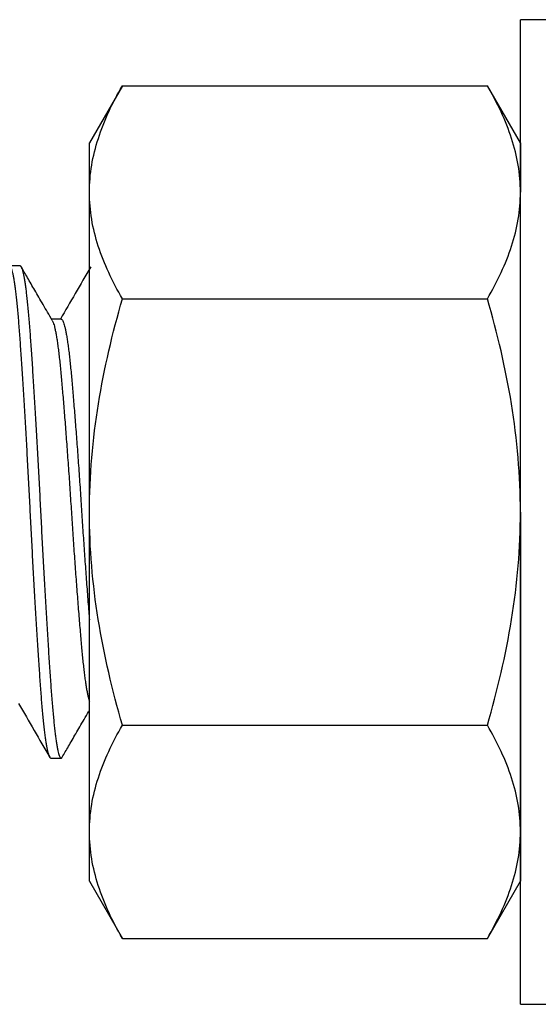
# Model space of a CAD drawing. Extents: x -70.9 to 23, y 95.3 to 155.4.
# Drawn here: x -70.4 to -70.1, y 146.7 to 147.5 of the extents above; entities that cross this region are included whole.
import ezdxf

# ---------------------------------------------------------------- set-up
doc = ezdxf.new("R2010")
doc.units = 0
doc.header["$MEASUREMENT"] = 0
doc.linetypes.add('SLD-Solid', pattern=[0])
doc.layers.add('FASTENER', color=6, linetype='CONTINUOUS')

msp = doc.modelspace()

# ---------------------------------------------------------------- linework, layer by layer
at = {"layer": 'FASTENER', "linetype": 'SLD-Solid', "lineweight": 25}
for p, q in [((-70.066156, 146.738994), (-70.066156, 147.488994)), ((-70.026156, 147.488994), (-70.066156, 147.488994)), ((-70.369161, 147.438737), (-70.394281, 147.395228)), ((-70.369161, 147.438737), (-70.091276, 147.438737)), ((-70.066156, 147.395228), (-70.091276, 147.438737)), ((-70.394281, 147.357547), (-70.394281, 147.395228)), ((-70.066156, 147.395228), (-70.066156, 147.357547)), ((-70.394281, 147.113978), (-70.394281, 147.357547)), ((-70.066156, 147.113978), (-70.066156, 147.357547)), ((-70.447094, 147.30151), (-70.454906, 147.30151)), ((-70.369161, 147.276358), (-70.091276, 147.276358)), ((-70.415843, 147.260915), (-70.423112, 147.260915)), ((-70.394281, 146.870408), (-70.394281, 147.113978)), ((-70.066156, 147.113978), (-70.066156, 146.870408)), ((-70.369161, 146.951598), (-70.091276, 146.951598)), ((-70.423656, 146.92651), (-70.415844, 146.92651)), ((-70.394281, 146.832728), (-70.394281, 146.870408)), ((-70.066156, 146.870408), (-70.066156, 146.832728)), ((-70.394281, 146.832728), (-70.369161, 146.789218)), ((-70.091276, 146.789218), (-70.066156, 146.832728)), ((-70.369161, 146.789218), (-70.091276, 146.789218)), ((-70.066156, 146.738994), (-70.026156, 146.738994))]:
    msp.add_line(p, q, dxfattribs=at)
for points, knots in [([(-70.394281, 147.357547), (-70.394281, 147.364438), (-70.393687, 147.371359), (-70.391389, 147.385051), (-70.389687, 147.391851), (-70.383124, 147.41213), (-70.376809, 147.425489), (-70.369161, 147.438737)], [0, 0, 0, 0, 0.25, 0.25, 0.5, 0.5, 1, 1, 1, 1]), ([(-70.066156, 147.357547), (-70.066156, 147.364438), (-70.066749, 147.371359), (-70.069047, 147.385051), (-70.070749, 147.391851), (-70.077313, 147.41213), (-70.083627, 147.425489), (-70.091276, 147.438737)], [0, 0, 0, 0, 0.25, 0.25, 0.5, 0.5, 1, 1, 1, 1]), ([(-70.369161, 147.276358), (-70.376829, 147.289639), (-70.383146, 147.303018), (-70.391887, 147.330055), (-70.394281, 147.343715), (-70.394281, 147.357547)], [0, 0, 0, 0, 0.5, 0.5, 1, 1, 1, 1]), ([(-70.091276, 147.276358), (-70.083608, 147.289639), (-70.07729, 147.303018), (-70.06855, 147.330055), (-70.066156, 147.343715), (-70.066156, 147.357547)], [0, 0, 0, 0, 0.5, 0.5, 1, 1, 1, 1]), ([(-70.423656, 146.92651), (-70.423809, 146.926552), (-70.424115, 146.926636), (-70.424587, 146.927322), (-70.425068, 146.928427), (-70.425559, 146.929997), (-70.426054, 146.93201), (-70.426552, 146.934458), (-70.42705, 146.937326), (-70.42755, 146.940622), (-70.428053, 146.944359), (-70.428558, 146.948533), (-70.429063, 146.953136), (-70.429562, 146.958119), (-70.430054, 146.963459), (-70.430536, 146.96913), (-70.431009, 146.975105), (-70.431469, 146.981371), (-70.431928, 146.987943), (-70.432399, 146.99484), (-70.432881, 147.002073), (-70.433372, 147.009621), (-70.433867, 147.017414), (-70.434364, 147.025422), (-70.434862, 147.033614), (-70.435362, 147.042008), (-70.435866, 147.050633), (-70.436371, 147.059462), (-70.436875, 147.068464), (-70.437374, 147.077545), (-70.437866, 147.086671), (-70.438349, 147.095808), (-70.438822, 147.104922), (-70.439281, 147.114003), (-70.43974, 147.123078), (-70.440212, 147.132172), (-70.440693, 147.141289), (-70.441184, 147.150395), (-70.441679, 147.159403), (-70.442177, 147.16828), (-70.442675, 147.176996), (-70.443175, 147.185571), (-70.443678, 147.194032), (-70.444183, 147.202344), (-70.444688, 147.210472), (-70.445187, 147.218332), (-70.445679, 147.225898), (-70.446161, 147.233149), (-70.446634, 147.240063), (-70.447094, 147.246639), (-70.447553, 147.252901), (-70.448024, 147.258864), (-70.448506, 147.264525), (-70.448997, 147.269856), (-70.449492, 147.274801), (-70.449989, 147.279348), (-70.450487, 147.283482), (-70.450987, 147.287215), (-70.451491, 147.290555), (-70.451996, 147.293481), (-70.4525, 147.295974), (-70.452999, 147.298008), (-70.453491, 147.299583), (-70.453974, 147.300699), (-70.454447, 147.301365), (-70.454906, 147.301575), (-70.455342, 147.301401), (-70.455632, 147.300942), (-70.455766, 147.30073)], [0, 0, 0, 0, 0.0149232, 0.0299733, 0.0451338, 0.0603875, 0.0757165, 0.0908272, 0.1059749, 0.1211412, 0.1363081, 0.151766, 0.167186, 0.1825491, 0.1978368, 0.213031, 0.2281144, 0.2430704, 0.2579936, 0.2730437, 0.2882042, 0.3034579, 0.3187869, 0.3338976, 0.3490452, 0.3642116, 0.3793785, 0.3948363, 0.4102563, 0.4256195, 0.4409072, 0.4561014, 0.4711848, 0.4861407, 0.5010639, 0.516114, 0.5312746, 0.5465283, 0.5618572, 0.576968, 0.5921156, 0.607282, 0.6224489, 0.6379067, 0.6533267, 0.6686898, 0.6839775, 0.6991717, 0.7142551, 0.7292111, 0.7441343, 0.7591844, 0.7743449, 0.7895986, 0.8049276, 0.8200383, 0.835186, 0.8503523, 0.8655192, 0.8809771, 0.8963971, 0.9117602, 0.9270479, 0.9422421, 0.9573255, 0.9722815, 0.9872047, 1, 1, 1, 1]), ([(-70.447094, 147.30151), (-70.44698, 147.301487), (-70.446752, 147.30144), (-70.446403, 147.301058), (-70.446014, 147.300385), (-70.445583, 147.299305), (-70.445111, 147.297722), (-70.444633, 147.295717), (-70.444149, 147.293294), (-70.443663, 147.290456), (-70.443175, 147.287211), (-70.442686, 147.283571), (-70.442192, 147.279483), (-70.441694, 147.274944), (-70.441193, 147.269953), (-70.4407, 147.264603), (-70.440216, 147.25892), (-70.439742, 147.252931), (-70.439282, 147.246654), (-70.438823, 147.240077), (-70.438351, 147.23318), (-70.437869, 147.225947), (-70.437379, 147.218399), (-70.436884, 147.210606), (-70.436386, 147.202598), (-70.435888, 147.194406), (-70.435388, 147.186012), (-70.434885, 147.177387), (-70.43438, 147.168558), (-70.433875, 147.159556), (-70.433376, 147.150475), (-70.432884, 147.141349), (-70.432401, 147.132212), (-70.431929, 147.123098), (-70.431469, 147.114017), (-70.43101, 147.104942), (-70.430539, 147.095848), (-70.430057, 147.086731), (-70.429566, 147.077625), (-70.429071, 147.068617), (-70.428574, 147.05974), (-70.428076, 147.051024), (-70.427576, 147.042449), (-70.427072, 147.033988), (-70.426567, 147.025676), (-70.426063, 147.017548), (-70.425563, 147.009688), (-70.425072, 147.002122), (-70.424589, 146.994871), (-70.424116, 146.987957), (-70.423657, 146.981381), (-70.423198, 146.975119), (-70.422726, 146.969156), (-70.422244, 146.963495), (-70.421754, 146.958165), (-70.421259, 146.953219), (-70.420761, 146.948673), (-70.420263, 146.944538), (-70.419763, 146.940805), (-70.41926, 146.937465), (-70.418755, 146.934539), (-70.41825, 146.932046), (-70.417751, 146.930012), (-70.417259, 146.928437), (-70.416776, 146.927321), (-70.416304, 146.926655), (-70.415844, 146.926445), (-70.415408, 146.926619), (-70.415117, 146.927079), (-70.414983, 146.927292)], [0, 0, 0, 0, 0.0111475, 0.0223682, 0.0336554, 0.0482157, 0.0628584, 0.0775676, 0.0923271, 0.10712, 0.1219294, 0.1367385, 0.15153, 0.1669886, 0.1823902, 0.1977163, 0.2129485, 0.2280694, 0.2430624, 0.257985, 0.2730344, 0.2881943, 0.3034474, 0.3187757, 0.3338858, 0.3490328, 0.3641986, 0.3793648, 0.394822, 0.4102414, 0.4256039, 0.4408909, 0.4560845, 0.4711673, 0.4861226, 0.5010452, 0.5160947, 0.5312545, 0.5465076, 0.561836, 0.576946, 0.592093, 0.6072588, 0.622425, 0.6378822, 0.6533016, 0.6686641, 0.6839511, 0.6991447, 0.7142275, 0.7291828, 0.7441054, 0.7591549, 0.7743148, 0.7895678, 0.8048962, 0.8200063, 0.8351533, 0.850319, 0.8654853, 0.8809425, 0.8963618, 0.9117243, 0.9270114, 0.9422049, 0.9572877, 0.972243, 0.9871656, 1, 1, 1, 1]), ([(-70.422546, 147.259941), (-70.42375, 147.262012), (-70.426095, 147.266048), (-70.429519, 147.271944), (-70.432758, 147.277524), (-70.435812, 147.282786), (-70.43868, 147.28773), (-70.441363, 147.292356), (-70.44386, 147.296662), (-70.445463, 147.299427), (-70.446234, 147.300756)], [0, 0, 0, 0, 0.1522725, 0.2967652, 0.4334718, 0.5623861, 0.6835019, 0.7968133, 0.9023145, 1, 1, 1, 1]), ([(-70.393265, 147.300759), (-70.397212, 147.293951), (-70.404914, 147.280667), (-70.412628, 147.267389), (-70.416388, 147.260915)], [0, 0, 0, 0, 0.5124687, 1, 1, 1, 1]), ([(-70.394281, 147.113978), (-70.394281, 147.141463), (-70.391851, 147.169303), (-70.383051, 147.223499), (-70.376742, 147.250096), (-70.369161, 147.276358)], [0, 0, 0, 0, 0.5, 0.5, 1, 1, 1, 1]), ([(-70.066156, 147.113978), (-70.066156, 147.141463), (-70.068585, 147.169303), (-70.077385, 147.223499), (-70.083695, 147.250096), (-70.091276, 147.276358)], [0, 0, 0, 0, 0.5, 0.5, 1, 1, 1, 1]), ([(-70.422546, 147.259917), (-70.422389, 147.259626), (-70.422052, 147.258999), (-70.421523, 147.257498), (-70.420964, 147.255527), (-70.420399, 147.253102), (-70.419831, 147.250246), (-70.419254, 147.246914), (-70.41867, 147.243101), (-70.418083, 147.238805), (-70.417504, 147.234112), (-70.416936, 147.229052), (-70.416381, 147.223657), (-70.415852, 147.218029), (-70.415331, 147.212175), (-70.414803, 147.206092), (-70.414262, 147.199685), (-70.413711, 147.192979), (-70.413152, 147.185999), (-70.412587, 147.178774), (-70.412019, 147.171335), (-70.411442, 147.163597), (-70.410858, 147.155587), (-70.41027, 147.147338), (-70.409691, 147.139016), (-70.409124, 147.130665), (-70.408569, 147.122327), (-70.40804, 147.114136), (-70.407519, 147.106074), (-70.40699, 147.098117), (-70.40645, 147.090145), (-70.405898, 147.082194), (-70.405339, 147.074302), (-70.404774, 147.066507), (-70.404206, 147.058844), (-70.403629, 147.051233), (-70.403045, 147.043718), (-70.402458, 147.036347), (-70.401879, 147.029272), (-70.401311, 147.022522), (-70.400756, 147.016124), (-70.400227, 147.010169), (-70.399706, 147.004622), (-70.399178, 146.999452), (-70.398637, 146.994584), (-70.398086, 146.990046), (-70.397527, 146.985866), (-70.396962, 146.982067), (-70.396394, 146.978669), (-70.395817, 146.975642), (-70.395233, 146.973025), (-70.394718, 146.971118), (-70.394402, 146.970154), (-70.394281, 146.969814)], [0, 0, 0, 0, 0.01579327, 0.0340079, 0.05231161, 0.07067658, 0.08907438, 0.1074763, 0.12672733, 0.14591853, 0.16501772, 0.18399366, 0.20281635, 0.22145727, 0.23924694, 0.25720338, 0.2753019, 0.29351653, 0.31182025, 0.33018522, 0.34858302, 0.36698494, 0.38623597, 0.40542716, 0.42452635, 0.4435023, 0.46232499, 0.48096591, 0.49875558, 0.51671202, 0.53481054, 0.55302517, 0.57132889, 0.58969386, 0.60809166, 0.62649357, 0.64574461, 0.6649358, 0.68403499, 0.70301093, 0.72183362, 0.74047455, 0.75826421, 0.77622066, 0.79431918, 0.81253381, 0.83083752, 0.84920249, 0.8676003, 0.88600221, 0.90525324, 0.92444444, 0.93644905, 0.93644905, 0.93644905, 0.93644905]), ([(-70.415844, 147.260915), (-70.415673, 147.260874), (-70.415331, 147.260791), (-70.414803, 147.260121), (-70.414262, 147.25904), (-70.413711, 147.257505), (-70.413152, 147.255525), (-70.412587, 147.253103), (-70.412019, 147.250246), (-70.411442, 147.246914), (-70.410858, 147.243101), (-70.41027, 147.238805), (-70.409691, 147.234112), (-70.409124, 147.229052), (-70.408569, 147.223657), (-70.40804, 147.218029), (-70.407519, 147.212175), (-70.40699, 147.206092), (-70.40645, 147.199685), (-70.405898, 147.192979), (-70.405339, 147.185999), (-70.404774, 147.178774), (-70.404206, 147.171335), (-70.403629, 147.163597), (-70.403045, 147.155587), (-70.402458, 147.147338), (-70.401879, 147.139016), (-70.401311, 147.130665), (-70.400756, 147.122327), (-70.400227, 147.114136), (-70.399706, 147.106074), (-70.399178, 147.098117), (-70.398637, 147.090145), (-70.398086, 147.082194), (-70.397527, 147.074302), (-70.396962, 147.066507), (-70.396394, 147.058844), (-70.395817, 147.051233), (-70.395233, 147.043718), (-70.394718, 147.037256), (-70.394402, 147.033376), (-70.394281, 147.0319)], [0, 0, 0, 0, 0.01777813, 0.03573479, 0.05383353, 0.07204839, 0.09035233, 0.10871752, 0.12711555, 0.14551769, 0.16476895, 0.18396038, 0.2030598, 0.22203598, 0.2408589, 0.25950005, 0.27728993, 0.2952466, 0.31334534, 0.33156019, 0.34986413, 0.36822932, 0.38662735, 0.40502949, 0.42428075, 0.44347218, 0.4625716, 0.48154778, 0.5003707, 0.51901185, 0.53680173, 0.5547584, 0.57285714, 0.59107199, 0.60937593, 0.62774112, 0.64613915, 0.66454129, 0.68379255, 0.70298398, 0.71498898, 0.71498898, 0.71498898, 0.71498898]), ([(-70.369161, 146.951598), (-70.376792, 146.978033), (-70.383181, 147.00507), (-70.391918, 147.05925), (-70.394281, 147.086512), (-70.394281, 147.113978)], [0, 0, 0, 0, 0.5, 0.5, 1, 1, 1, 1]), ([(-70.091276, 146.951598), (-70.083645, 146.978033), (-70.077256, 147.00507), (-70.068518, 147.05925), (-70.066156, 147.086512), (-70.066156, 147.113978)], [0, 0, 0, 0, 0.5, 0.5, 1, 1, 1, 1]), ([(-70.448204, 146.968079), (-70.444255, 146.96128), (-70.436352, 146.947678), (-70.428462, 146.934069), (-70.424515, 146.927261)], [0, 0, 0, 0, 0.4997573, 1, 1, 1, 1]), ([(-70.414984, 146.927264), (-70.414213, 146.928593), (-70.41261, 146.931358), (-70.410113, 146.935665), (-70.40743, 146.94029), (-70.404562, 146.945234), (-70.401508, 146.950496), (-70.398269, 146.956076), (-70.39584, 146.96026), (-70.394489, 146.962584), (-70.394281, 146.962943)], [0, 0, 0, 0, 0.10007506, 0.20815702, 0.32424027, 0.44831888, 0.58038669, 0.7204374, 0.86846465, 0.89549534, 0.89549534, 0.89549534, 0.89549534]), ([(-70.394281, 146.870408), (-70.394281, 146.877299), (-70.393687, 146.88422), (-70.391389, 146.897911), (-70.389687, 146.904711), (-70.383124, 146.924991), (-70.376809, 146.93835), (-70.369161, 146.951598)], [0, 0, 0, 0, 0.25, 0.25, 0.5, 0.5, 1, 1, 1, 1]), ([(-70.066156, 146.870408), (-70.066156, 146.877299), (-70.066749, 146.88422), (-70.069047, 146.897911), (-70.070749, 146.904711), (-70.077313, 146.924991), (-70.083627, 146.93835), (-70.091276, 146.951598)], [0, 0, 0, 0, 0.25, 0.25, 0.5, 0.5, 1, 1, 1, 1]), ([(-70.369161, 146.789218), (-70.376829, 146.8025), (-70.383146, 146.815878), (-70.391887, 146.842915), (-70.394281, 146.856576), (-70.394281, 146.870408)], [0, 0, 0, 0, 0.5, 0.5, 1, 1, 1, 1]), ([(-70.091276, 146.789218), (-70.083608, 146.8025), (-70.07729, 146.815878), (-70.06855, 146.842915), (-70.066156, 146.856576), (-70.066156, 146.870408)], [0, 0, 0, 0, 0.5, 0.5, 1, 1, 1, 1])]:
    msp.add_open_spline(points, degree=3, knots=knots, dxfattribs=at)

doc.saveas('drawing.dxf')
